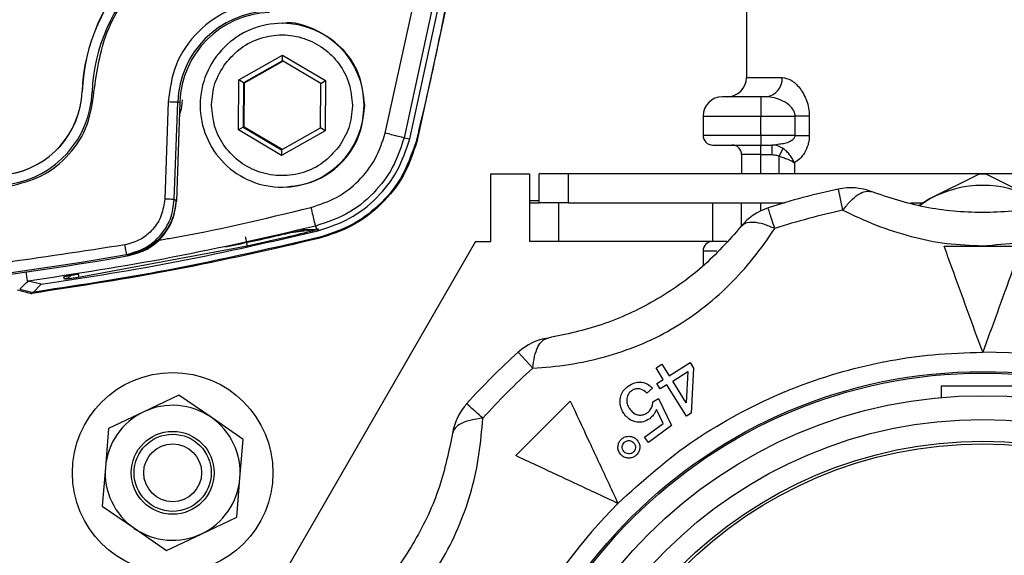
# Model space of a CAD drawing. Units: millimetres. Extents: x 10 to 416, y 10 to 287.
# Drawn here: x 342 to 352, y 173 to 179 of the extents above; entities that cross this region are included whole.
import ezdxf

# ---------------------------------------------------------------- set-up
doc = ezdxf.new("R2010")
doc.units = ezdxf.units.MM
doc.dimstyles.new('SLDDIMSTYLE1', dxfattribs={"dimtxt": 0.18, "dimasz": 3.556, "dimexe": 0, "dimexo": 0.0625, "dimgap": 0, "dimtad": 0, "dimtih": 1, "dimtoh": 1, "dimdec": 0, "dimrnd": 1e-09, "dimzin": 0, "dimdsep": 46, "dimtxsty": 'Standard', "dimsah": 1, "dimcen": 0.09, "dimadec": 0, "dimazin": 0, "dimtfac": 3.556, "dimtdec": 0, "dimtofl": 0, "dimtmove": 0, "dimatfit": 3, "dimfxl": 1, "dimfrac": 2, "dimtolj": 1, "dimtzin": 0, "dimarcsym": 0})

msp = doc.modelspace()

# ---------------------------------------------------------------- linework, layer by layer
at = {"color": 7, "linetype": 'Continuous', "lineweight": 25}
for p, q in [((346.031, 179.338), (345.701, 177.817)), ((345.761, 177.806), (346.094, 179.343)), ((346.17, 179.32), (345.835, 177.776)), ((345.506, 177.865), (345.814, 179.268)), ((349.252, 179.282), (349.252, 178.442)), ((344.444, 179.004), (344.437, 179.004)), ((343.988, 178.417), (344.44, 178.673)), ((344.44, 178.616), (344.038, 178.388)), ((344.046, 178.388), (344.444, 178.613)), ((344.44, 178.673), (344.888, 178.41)), ((344.44, 178.616), (344.44, 178.673)), ((344.838, 178.381), (344.44, 178.616)), ((343.983, 177.898), (343.988, 178.417)), ((344.038, 178.388), (343.988, 178.417)), ((344.038, 178.388), (344.034, 177.926)), ((344.038, 178.388), (344.046, 178.388)), ((344.042, 177.926), (344.046, 178.388)), ((344.834, 177.919), (344.838, 178.381)), ((344.838, 178.381), (344.888, 178.41)), ((344.888, 178.41), (344.883, 177.89)), ((349.252, 178.442), (349.622, 178.442)), ((342.363, 178.295), (342.363, 178.295)), ((343.254, 178.191), (343.219, 177.18)), ((343.319, 177.177), (343.355, 178.188)), ((343.377, 178.187), (343.341, 177.164)), ((343.355, 178.188), (343.377, 178.187)), ((349.402, 178.242), (349.402, 178.042)), ((349.452, 178.242), (349.402, 178.242)), ((343.706, 178.154), (343.706, 178.16)), ((345.166, 178.154), (345.166, 178.147)), ((345.294, 178.146), (345.294, 178.154)), ((348.802, 178.042), (349.402, 178.042)), ((348.802, 178.042), (348.802, 177.842)), ((349.402, 178.042), (349.758, 178.042)), ((349.402, 177.842), (349.402, 178.042)), ((349.758, 177.842), (349.758, 178.042)), ((349.904, 178.042), (349.758, 178.042)), ((349.904, 178.042), (349.904, 177.842)), ((344.034, 177.926), (343.983, 177.898)), ((344.431, 177.634), (343.983, 177.898)), ((344.034, 177.926), (344.432, 177.692)), ((344.034, 177.926), (344.042, 177.926)), ((344.436, 177.694), (344.042, 177.926)), ((344.883, 177.89), (344.431, 177.634)), ((344.432, 177.692), (344.834, 177.919)), ((344.883, 177.89), (344.834, 177.919)), ((345.701, 177.817), (345.761, 177.806)), ((349.402, 177.842), (348.802, 177.842)), ((349.758, 177.842), (349.402, 177.842)), ((349.402, 177.842), (349.402, 177.742)), ((349.758, 177.842), (349.904, 177.842)), ((344.432, 177.692), (344.431, 177.634)), ((349.402, 177.742), (349.518, 177.742)), ((349.402, 177.642), (349.402, 177.742)), ((349.518, 177.742), (349.595, 177.753)), ((349.518, 177.642), (349.518, 177.742)), ((349.59, 177.625), (349.633, 177.705)), ((349.402, 177.642), (349.202, 177.642)), ((349.202, 177.642), (349.202, 177.442)), ((349.402, 177.642), (349.518, 177.642)), ((349.402, 177.442), (349.402, 177.642)), ((349.59, 177.442), (349.59, 177.625)), ((349.749, 177.559), (349.749, 177.442)), ((346.602, 177.442), (347.002, 177.442)), ((346.602, 176.742), (346.602, 177.442)), ((347.002, 177.442), (347.002, 177.162)), ((347.102, 177.142), (347.102, 177.442)), ((347.402, 177.442), (347.102, 177.442)), ((347.402, 177.442), (347.402, 177.142)), ((353.702, 177.442), (347.402, 177.442)), ((351.667, 177.439), (351.152, 177.183)), ((352.252, 177.183), (351.738, 177.439)), ((344.437, 177.304), (344.444, 177.304)), ((350.253, 177.065), (350.207, 177.285)), ((347.002, 177.162), (347.002, 177.142)), ((347.102, 177.162), (347.002, 177.162)), ((351.152, 177.183), (351.042, 177.116)), ((351.05, 177.119), (351.152, 177.183)), ((347.002, 177.142), (347.002, 176.742)), ((347.002, 177.142), (347.102, 177.142)), ((347.402, 177.142), (347.102, 177.142)), ((347.302, 177.142), (347.302, 176.742)), ((347.402, 177.142), (349.646, 177.142)), ((348.902, 176.742), (348.902, 177.142)), ((349.202, 176.904), (349.202, 177.142)), ((349.402, 177.06), (349.402, 177.142)), ((349.59, 177.125), (349.59, 177.142)), ((350.952, 177.142), (351.084, 177.142)), ((344.778, 176.865), (344.648, 176.861)), ((344.797, 176.866), (344.667, 176.861)), ((344.668, 176.864), (344.798, 176.868)), ((344.778, 176.865), (344.798, 176.868)), ((344.797, 176.866), (344.778, 176.865)), ((344.782, 176.9), (344.798, 176.868)), ((344.798, 176.868), (344.819, 176.869)), ((344.801, 176.863), (344.806, 176.852)), ((344.075, 176.692), (342.325, 176.368)), ((346.444, 176.742), (342.402, 169.742)), ((346.444, 176.742), (346.602, 176.742)), ((347.302, 176.742), (347.002, 176.742)), ((348.902, 176.742), (347.302, 176.742)), ((348.802, 176.642), (348.802, 176.489)), ((348.945, 176.642), (348.802, 176.642)), ((349.047, 176.742), (348.902, 176.742)), ((342.847, 176.595), (342.825, 176.607)), ((342.181, 176.351), (342.175, 176.375)), ((341.716, 176.245), (341.783, 176.311)), ((341.716, 176.245), (341.854, 176.211)), ((341.783, 176.311), (341.802, 176.33)), ((341.802, 176.33), (341.802, 176.33)), ((341.94, 176.297), (341.802, 176.33)), ((341.854, 176.211), (341.94, 176.297)), ((341.83, 176.201), (341.84, 176.203)), ((347.036, 175.426), (346.886, 175.593)), ((348.315, 175.431), (348.376, 175.469)), ((348.39, 175.311), (348.315, 175.431)), ((348.376, 175.469), (348.451, 175.349)), ((348.451, 175.349), (348.669, 175.486)), ((348.669, 175.486), (348.704, 175.429)), ((348.704, 175.429), (348.679, 174.961)), ((348.487, 175.293), (348.644, 175.391)), ((348.644, 175.391), (348.628, 175.067)), ((348.277, 175.22), (348.219, 175.169)), ((348.322, 175.268), (348.39, 175.311)), ((348.358, 175.212), (348.322, 175.268)), ((348.425, 175.254), (348.358, 175.212)), ((348.629, 174.93), (348.425, 175.254)), ((348.628, 175.067), (348.487, 175.293)), ((352.132, 175.242), (351.272, 175.242)), ((351.272, 175.242), (351.272, 175.123)), ((343.367, 175.148), (343.002, 174.974)), ((343.7, 174.918), (343.367, 175.148)), ((348.28, 175.078), (348.34, 175.111)), ((348.34, 175.111), (348.475, 174.831)), ((346.859, 174.52), (347.425, 175.086)), ((343.002, 174.974), (342.637, 174.801)), ((344.033, 174.689), (343.7, 174.918)), ((348.387, 174.852), (348.318, 175)), ((348.679, 174.961), (348.629, 174.93)), ((348.196, 174.712), (348.387, 174.852)), ((348.475, 174.831), (348.237, 174.655)), ((342.637, 174.801), (342.605, 174.398)), ((348.237, 174.655), (348.196, 174.712)), ((344, 174.286), (344.033, 174.689)), ((342.605, 174.398), (342.572, 173.995)), ((343.968, 173.883), (344, 174.286)), ((342.572, 173.995), (342.905, 173.766)), ((343.603, 173.71), (343.968, 173.883)), ((342.905, 173.766), (343.237, 173.536)), ((343.237, 173.536), (343.603, 173.71))]:
    msp.add_line(p, q, dxfattribs=at)
at = {"color": 7, "linetype": 'Continuous', "lineweight": 25, "flags": 128}
msp.add_lwpolyline([(343.341, 177.164), (343.329, 177.171), (343.319, 177.177)], dxfattribs=at)
at = {"color": 7, "linetype": 'Continuous', "lineweight": 25}
for centre, radius in [((343.302, 174.342), 1.04), ((351.702, 170.242), 5.15), ((351.702, 170.242), 5.134), ((351.702, 170.242), 4.9), ((351.702, 170.242), 4.653), ((343.302, 174.342), 0.43), ((343.302, 174.342), 0.4), ((343.302, 174.342), 0.3), ((351.702, 170.242), 4.427), ((351.702, 170.242), 4.4)]:
    msp.add_circle(centre, radius, dxfattribs=at)
for centre, radius, start, end in [((344.261, 178.224), 1.9, 92.1418, 177.8604), ((344.262, 178.224), 1.9, 92.1418, 177.8604), ((344.261, 178.224), 1.796, 92.1418, 177.8604), ((344.332, 178.154), 0.978, 92.0011, 178.0011), ((344.34, 178.154), 0.964, 92.0011, 178.0011), ((344.437, 178.154), 0.85, 90.0009, 180.0012), ((344.437, 178.154), 0.85, 270.0016, 89.9984), ((349.052, 178.442), 0.2, 270, 0), ((349.436, 178.428), 0.187, 275.0487, 4.2851), ((341.463, 178.329), 0.9, 278.3793, 357.8602), ((341.464, 178.329), 0.9, 278.3793, 357.8602), ((341.463, 178.329), 1.004, 278.3793, 357.8602), ((343.059, 193.753), 15.473, 267.804, 267.8774), ((346.355, 266.286), 88.149, 267.98416, 268.0497), ((349.002, 178.042), 0.2, 90, 180), ((344.437, 178.154), 0.85, 179.9988, 269.9991), ((348.902, 177.842), 0.1, 180, 270), ((349.102, 177.642), 0.1, 0, 90), ((351.702, 176.125), 1.314, 88.438, 91.562), ((351.702, 170.242), 7.2, 101.9906, 108.0094), ((350.331, 176.698), 0.6, 68.8488, 101.9906), ((351.702, 176.175), 1.148, 61.3767, 118.6233), ((349.662, 176.519), 0.6, 108.0094, 141.1512), ((351.702, 170.242), 6.975, 101.9906, 108.0094), ((348.902, 176.642), 0.1, 90, 180), ((337.552, 206.24), 30.114, 259.8725, 280.1275), ((337.544, 206.24), 30.099, 259.8956, 280.1044), ((347.287, 175.147), 0.6, 98.8488, 131.9906), ((351.702, 170.242), 7.2, 131.9906, 138.0094), ((351.702, 170.242), 5.35, 270, 90), ((351.702, 170.242), 6.975, 131.9906, 138.0094), ((343.302, 174.342), 0.7, 55.3881, 115.3881), ((346.797, 174.657), 0.6, 138.0094, 171.1512), ((343.302, 174.342), 0.7, 115.3881, 175.3881), ((343.302, 174.342), 0.7, 355.3881, 55.3881), ((343.302, 174.342), 0.7, 175.3881, 235.3881), ((343.302, 174.342), 0.7, 295.3881, 355.3881), ((351.702, 170.242), 5.35, 135, 270), ((343.302, 174.342), 0.7, 235.3881, 295.3881)]:
    msp.add_arc(centre, radius, start, end, dxfattribs=at)
for points, knots in [([(342.486, 178.291), (342.516, 178.503), (342.579, 178.944), (342.976, 179.509), (343.541, 179.906), (343.982, 179.969), (344.194, 180)], [0, 0, 0, 0, 0.2410489, 0.5, 0.7589511, 1, 1, 1, 1]), ([(346.161, 179.323), (346.104, 179.034), (346.002, 178.517), (345.88, 178.005), (345.826, 177.78)], [0, 0, 0, 0, 0.560003, 1, 1, 1, 1]), ([(344.294, 179.231), (344.164, 179.213), (343.896, 179.175), (343.552, 178.934), (343.31, 178.59), (343.272, 178.321), (343.254, 178.191)], [0, 0, 0, 0, 0.240989, 0.5, 0.759011, 1, 1, 1, 1]), ([(345.294, 178.154), (345.282, 178.264), (345.256, 178.486), (345.06, 178.772), (344.782, 178.949), (344.555, 179.025), (344.446, 179.003), (344.444, 179.003)], [0, 0, 0, 0, 0.249314, 0.498628, 0.747942, 0.997257, 1, 1, 1, 1]), ([(343.849, 178.588), (343.9, 178.645), (344.001, 178.759), (344.212, 178.86), (344.439, 178.896), (344.668, 178.858), (344.874, 178.753), (345.036, 178.589), (345.145, 178.382), (345.159, 178.23), (345.166, 178.154)], [0, 0, 0, 0, 0.125, 0.25, 0.375001, 0.500001, 0.625, 0.75, 0.875, 1, 1, 1, 1]), ([(343.706, 178.16), (343.712, 178.235), (343.725, 178.389), (343.807, 178.52), (343.849, 178.588)], [0, 0, 0, 0, 0.48589, 1, 1, 1, 1]), ([(349.622, 178.442), (349.653, 178.436), (349.715, 178.424), (349.807, 178.339), (349.87, 178.231), (349.9, 178.126), (349.903, 178.07), (349.904, 178.042)], [0, 0, 0, 0, 0.249643, 0.499677, 0.74908, 0.876343, 1, 1, 1, 1]), ([(341.612, 177.316), (341.724, 177.344), (341.955, 177.402), (342.24, 177.632), (342.438, 177.941), (342.47, 178.177), (342.486, 178.291)], [0, 0, 0, 0, 0.2423297, 0.5, 0.7576703, 1, 1, 1, 1]), ([(343.401, 178.209), (343.397, 178.166), (343.394, 178.113), (343.373, 178.064), (343.37, 178.055)], [0, 0, 0, 0, 0.821049, 1, 1, 1, 1]), ([(349.402, 178.242), (349.352, 178.242), (349.275, 178.242), (349.204, 178.242), (349.159, 178.242), (349.098, 178.242), (349.02, 178.242), (349.008, 178.242), (349.002, 178.242)], [0, 0, 0, 0, 0.239759, 0.370123, 0.378047, 0.5007, 0.75035, 1, 1, 1, 1]), ([(349.758, 178.042), (349.757, 178.05), (349.756, 178.067), (349.743, 178.102), (349.704, 178.154), (349.631, 178.201), (349.541, 178.235), (349.482, 178.24), (349.452, 178.242)], [0, 0, 0, 0, 0.054547, 0.113185, 0.250517, 0.499956, 0.750088, 1, 1, 1, 1]), ([(345.022, 177.72), (344.971, 177.662), (344.87, 177.548), (344.66, 177.447), (344.432, 177.412), (344.203, 177.449), (343.997, 177.555), (343.835, 177.719), (343.726, 177.925), (343.713, 178.078), (343.706, 178.154)], [0, 0, 0, 0, 0.124971, 0.249906, 0.374879, 0.499923, 0.624953, 0.749973, 0.875022, 1, 1, 1, 1]), ([(344.444, 177.304), (344.554, 177.317), (344.775, 177.341), (345.055, 177.535), (345.253, 177.813), (345.281, 178.035), (345.294, 178.146)], [0, 0, 0, 0, 0.247931, 0.498621, 0.74931, 1, 1, 1, 1]), ([(345.166, 178.147), (345.159, 178.07), (345.145, 177.916), (345.063, 177.785), (345.022, 177.72)], [0, 0, 0, 0, 0.501903, 1, 1, 1, 1]), ([(344.735, 177.094), (344.826, 177.124), (345.008, 177.184), (345.237, 177.363), (345.416, 177.591), (345.476, 177.774), (345.506, 177.865)], [0, 0, 0, 0, 0.249975, 0.499978, 0.749985, 1, 1, 1, 1]), ([(345.701, 177.817), (345.671, 177.724), (345.608, 177.527), (345.417, 177.259), (345.142, 177.022), (344.906, 176.942), (344.782, 176.9)], [0, 0, 0, 0, 0.215379, 0.453869, 0.715425, 1, 1, 1, 1]), ([(345.826, 177.78), (345.78, 177.647), (345.688, 177.383), (345.425, 177.086), (345.128, 176.88), (344.919, 176.815), (344.814, 176.782)], [0, 0, 0, 0, 0.279858, 0.559616, 0.779772, 1, 1, 1, 1]), ([(345.835, 177.776), (345.794, 177.657), (345.714, 177.418), (345.476, 177.121), (345.174, 176.887), (344.934, 176.81), (344.815, 176.772)], [0, 0, 0, 0, 0.250044, 0.499999, 0.749955, 1, 1, 1, 1]), ([(345.701, 177.817), (345.696, 177.818), (345.687, 177.821), (345.635, 177.833), (345.572, 177.849), (345.528, 177.859), (345.506, 177.865)], [0, 0, 0, 0, 0.279629, 0.559286, 0.779642, 1, 1, 1, 1]), ([(349.595, 177.753), (349.613, 177.755), (349.655, 177.759), (349.707, 177.781), (349.742, 177.806), (349.756, 177.827), (349.757, 177.837), (349.758, 177.842)], [0, 0, 0, 0, 0.29679, 0.648063, 0.855855, 0.93333, 1, 1, 1, 1]), ([(349.904, 177.842), (349.904, 177.825), (349.902, 177.792), (349.888, 177.729), (349.857, 177.659), (349.806, 177.595), (349.768, 177.571), (349.749, 177.559)], [0, 0, 0, 0, 0.124388, 0.250837, 0.500809, 0.750533, 1, 1, 1, 1]), ([(348.902, 177.742), (348.909, 177.742), (348.919, 177.742), (348.967, 177.742), (349.004, 177.742), (349.068, 177.742), (349.206, 177.742), (349.337, 177.742), (349.402, 177.742)], [0, 0, 0, 0, 0.239759, 0.370141, 0.378159, 0.500701, 0.750351, 1, 1, 1, 1]), ([(349.633, 177.705), (349.614, 177.716), (349.578, 177.737), (349.538, 177.74), (349.518, 177.742)], [0, 0, 0, 0, 0.508459, 1, 1, 1, 1]), ([(349.749, 177.559), (349.743, 177.572), (349.731, 177.599), (349.703, 177.638), (349.671, 177.675), (349.646, 177.695), (349.633, 177.705)], [0, 0, 0, 0, 0.247753, 0.493874, 0.742991, 1, 1, 1, 1]), ([(349.518, 177.642), (349.531, 177.641), (349.556, 177.64), (349.579, 177.63), (349.59, 177.625)], [0, 0, 0, 0, 0.514914, 1, 1, 1, 1]), ([(349.59, 177.625), (349.605, 177.621), (349.636, 177.612), (349.68, 177.595), (349.715, 177.579), (349.737, 177.567), (349.746, 177.561), (349.749, 177.559)], [0, 0, 0, 0, 0.231778, 0.507449, 0.753468, 0.91432, 1, 1, 1, 1]), ([(350.253, 177.065), (350.279, 177.099), (350.331, 177.167), (350.412, 177.234), (350.487, 177.269), (350.528, 177.261), (350.548, 177.258)], [0, 0, 0, 0, 0.2458911, 0.5, 0.7541089, 1, 1, 1, 1]), ([(352.857, 177.258), (352.676, 177.197), (352.314, 177.078), (351.702, 177.024), (351.089, 177.078), (350.729, 177.197), (350.548, 177.258)], [0, 0, 0, 0, 0.2515989, 0.5009405, 0.7481925, 1, 1, 1, 1]), ([(343.219, 177.18), (343.211, 177.124), (343.196, 177.011), (343.103, 176.864), (342.971, 176.752), (342.862, 176.721), (342.807, 176.706)], [0, 0, 0, 0, 0.249996, 0.500002, 0.750006, 1, 1, 1, 1]), ([(342.825, 176.607), (342.891, 176.626), (343.022, 176.663), (343.181, 176.798), (343.292, 176.973), (343.31, 177.109), (343.319, 177.177)], [0, 0, 0, 0, 0.249991, 0.499998, 0.750006, 1, 1, 1, 1]), ([(343.339, 177.178), (343.33, 177.109), (343.312, 176.972), (343.199, 176.793), (343.038, 176.654), (342.903, 176.615), (342.834, 176.596)], [0, 0, 0, 0, 0.248146, 0.496293, 0.744439, 1, 1, 1, 1]), ([(342.847, 176.595), (342.912, 176.613), (343.043, 176.65), (343.2, 176.783), (343.313, 176.959), (343.332, 177.095), (343.341, 177.164)], [0, 0, 0, 0, 0.248128, 0.496248, 0.744689, 1, 1, 1, 1]), ([(343.134, 176.752), (343.178, 176.759), (343.717, 176.847), (344.248, 176.976), (344.735, 177.094)], [0, 0, 0, 0, 0.08181, 1, 1, 1, 1]), ([(344.735, 177.094), (344.742, 177.066), (344.755, 177.01), (344.771, 176.947), (344.78, 176.908), (344.782, 176.902), (344.782, 176.9)], [0, 0, 0, 0, 0.279625, 0.55928, 0.779639, 1, 1, 1, 1]), ([(349.546, 176.875), (349.535, 176.908), (349.515, 176.971), (349.493, 177.037), (349.479, 177.081), (349.477, 177.087), (349.476, 177.089)], [0, 0, 0, 0, 0.25794, 0.499999, 0.752339, 1, 1, 1, 1]), ([(350.253, 177.065), (350.366, 177.011), (350.588, 176.906), (350.954, 176.789), (351.326, 176.711), (351.578, 176.702), (351.702, 176.697)], [0, 0, 0, 0, 0.262783, 0.516211, 0.759513, 1, 1, 1, 1]), ([(351.702, 176.697), (351.955, 176.717), (352.337, 176.746), (352.818, 176.908), (353.039, 177.012), (353.152, 177.065)], [0, 0, 0, 0, 0.485275, 0.736542, 1, 1, 1, 1]), ([(344.782, 176.9), (344.289, 176.786), (343.303, 176.558), (342.302, 176.406), (341.802, 176.33)], [0, 0, 0, 0, 0.500004, 1, 1, 1, 1]), ([(343.85, 176.685), (343.989, 176.715), (344.199, 176.759), (344.442, 176.814), (344.567, 176.842), (344.63, 176.856), (344.657, 176.862), (344.665, 176.863), (344.667, 176.864), (344.668, 176.864)], [0, 0, 0, 0, 0.492868, 0.740397, 0.865688, 0.949276, 0.977618, 0.989315, 1, 1, 1, 1]), ([(344.801, 176.863), (344.779, 176.857), (344.67, 176.829), (344.416, 176.768), (344.196, 176.719), (344.075, 176.692)], [0, 0, 0, 0, 0.100343, 0.504242, 1, 1, 1, 1]), ([(344.555, 176.839), (344.59, 176.843), (344.666, 176.851), (344.742, 176.859), (344.782, 176.864)], [0, 0, 0, 0, 0.471185, 1, 1, 1, 1]), ([(344.656, 176.862), (344.657, 176.862), (344.661, 176.862), (344.665, 176.863), (344.668, 176.864)], [0, 0, 0, 0, 0.252906, 1, 1, 1, 1]), ([(344.782, 176.864), (344.784, 176.864), (344.789, 176.865), (344.794, 176.865), (344.797, 176.866), (344.798, 176.866), (344.798, 176.866), (344.798, 176.866), (344.797, 176.866), (344.797, 176.866)], [0, 0, 0, 0, 0.391597, 0.665592, 0.764549, 0.845308, 0.882371, 0.91941, 1, 1, 1, 1]), ([(344.801, 176.863), (344.798, 176.863), (344.791, 176.862), (344.785, 176.863), (344.782, 176.864)], [0, 0, 0, 0, 0.5, 1, 1, 1, 1]), ([(344.819, 176.869), (344.815, 176.868), (344.808, 176.867), (344.801, 176.866), (344.797, 176.866)], [0, 0, 0, 0, 0.5, 1, 1, 1, 1]), ([(344.819, 176.869), (344.819, 176.869), (344.82, 176.869), (344.814, 176.867), (344.806, 176.865), (344.801, 176.863)], [0, 0, 0, 0, 0.265693, 0.524368, 1, 1, 1, 1]), ([(347.036, 175.426), (347.16, 175.436), (347.404, 175.456), (347.78, 175.537), (348.139, 175.658), (348.591, 175.879), (348.997, 176.195), (349.336, 176.571), (349.475, 176.772), (349.546, 176.875)], [0, 0, 0, 0, 0.13125, 0.257841, 0.379372, 0.499479, 0.742369, 0.86813, 1, 1, 1, 1]), ([(349.195, 176.895), (349.068, 176.752), (348.815, 176.468), (348.311, 176.115), (347.753, 175.856), (347.382, 175.779), (347.195, 175.74)], [0, 0, 0, 0, 0.251599, 0.500941, 0.748192, 1, 1, 1, 1]), ([(349.546, 176.875), (349.507, 176.892), (349.427, 176.925), (349.324, 176.943), (349.242, 176.936), (349.21, 176.908), (349.195, 176.895)], [0, 0, 0, 0, 0.245891, 0.5, 0.754109, 1, 1, 1, 1]), ([(344.814, 176.782), (344.26, 176.655), (343.273, 176.429), (342.271, 176.278), (341.83, 176.211)], [0, 0, 0, 0, 0.560009, 1, 1, 1, 1]), ([(344.815, 176.772), (344.322, 176.658), (343.338, 176.431), (342.339, 176.279), (341.84, 176.203)], [0, 0, 0, 0, 0.5, 1, 1, 1, 1]), ([(344.075, 176.692), (344.075, 176.695), (344.076, 176.7), (344.071, 176.726), (344.065, 176.757), (344.061, 176.779), (344.058, 176.79)], [0, 0, 0, 0, 0.27963, 0.559288, 0.779644, 1, 1, 1, 1]), ([(342.807, 176.706), (341.936, 176.573), (340.192, 176.307), (337.544, 176.207), (334.895, 176.307), (333.151, 176.573), (332.28, 176.706)], [0, 0, 0, 0, 0.249513, 0.5, 0.750487, 1, 1, 1, 1]), ([(351.702, 175.592), (351.649, 175.739), (351.54, 176.038), (351.406, 176.407), (351.329, 176.619), (351.302, 176.692)], [0, 0, 0, 0, 0.390232, 0.791487, 1, 1, 1, 1]), ([(352.103, 176.692), (352.053, 176.555), (351.952, 176.276), (351.815, 175.901), (351.731, 175.671), (351.702, 175.592)], [0, 0, 0, 0, 0.389936, 0.791484, 1, 1, 1, 1]), ([(341.802, 176.33), (341.799, 176.332), (341.795, 176.337), (341.79, 176.372), (341.787, 176.407), (341.786, 176.429), (341.786, 176.43)], [0, 0, 0, 0, 0.30123, 0.62964, 0.989727, 1, 1, 1, 1]), ([(342.175, 176.375), (342.177, 176.376), (342.181, 176.378), (342.216, 176.385), (342.265, 176.394), (342.304, 176.4), (342.323, 176.403)], [0, 0, 0, 0, 0.251145, 0.50144, 0.750913, 1, 1, 1, 1]), ([(342.252, 176.403), (342.249, 176.397), (342.241, 176.38), (342.215, 176.36), (342.192, 176.354), (342.181, 176.351)], [0, 0, 0, 0, 0.229818, 0.614916, 1, 1, 1, 1]), ([(342.325, 176.368), (342.306, 176.365), (342.269, 176.359), (342.221, 176.353), (342.188, 176.35), (342.183, 176.351), (342.181, 176.351)], [0, 0, 0, 0, 0.249446, 0.498783, 0.748723, 1, 1, 1, 1]), ([(342.249, 176.405), (342.249, 176.405), (342.251, 176.401), (342.262, 176.4), (342.287, 176.4), (342.31, 176.403), (342.323, 176.405)], [0, 0, 0, 0, 0.060336, 0.3142, 0.624498, 1, 1, 1, 1]), ([(342.322, 176.405), (342.323, 176.4), (342.325, 176.387), (342.326, 176.373), (342.325, 176.369), (342.325, 176.368)], [0, 0, 0, 0, 0.194207, 0.597103, 1, 1, 1, 1]), ([(341.83, 176.201), (341.828, 176.202), (341.817, 176.204), (341.798, 176.209), (341.772, 176.215), (341.737, 176.224), (341.71, 176.23), (341.692, 176.235)], [0, 0, 0, 0, 0.046677, 0.233387, 0.420096, 0.606806, 1, 1, 1, 1]), ([(341.854, 176.211), (341.852, 176.209), (341.848, 176.205), (341.842, 176.204), (341.84, 176.203)], [0, 0, 0, 0, 0.5, 1, 1, 1, 1]), ([(347.036, 175.426), (347.041, 175.468), (347.052, 175.554), (347.087, 175.649), (347.135, 175.719), (347.174, 175.733), (347.195, 175.74)], [0, 0, 0, 0, 0.2440688, 0.5000073, 0.7339158, 1, 1, 1, 1]), ([(347.919, 174.025), (348.177, 174.258), (348.436, 174.493), (348.744, 174.7), (349.039, 174.894), (349.354, 175.06), (349.682, 175.196), (350.009, 175.328), (350.351, 175.429), (350.697, 175.497), (350.867, 175.529), (351.208, 175.578), (351.529, 175.587), (351.702, 175.592)], [0, 0, 0, 0, 0.247457, 0.249246, 0.265099, 0.499842, 0.502028, 0.518391, 0.752231, 0.754385, 0.770447, 0.876118, 1, 1, 1, 1]), ([(347.941, 175.089), (347.944, 175.111), (347.949, 175.152), (347.981, 175.204), (348.01, 175.229), (348.024, 175.24)], [0, 0, 0, 0, 0.364068, 0.702372, 1, 1, 1, 1]), ([(348.024, 175.24), (348.047, 175.254), (348.086, 175.279), (348.152, 175.286), (348.209, 175.273), (348.25, 175.248), (348.27, 175.227), (348.277, 175.22)], [0, 0, 0, 0, 0.277511, 0.48163, 0.685175, 0.89879, 1, 1, 1, 1]), ([(348.219, 175.169), (348.201, 175.184), (348.175, 175.207), (348.127, 175.216), (348.09, 175.211), (348.07, 175.198), (348.06, 175.192)], [0, 0, 0, 0, 0.387673, 0.595163, 0.80306, 1, 1, 1, 1]), ([(348.06, 175.192), (348.049, 175.183), (348.028, 175.164), (348.012, 175.123), (348.009, 175.079), (348.021, 175.035), (348.037, 175.011), (348.045, 175)], [0, 0, 0, 0, 0.187341, 0.376204, 0.594424, 0.809258, 1, 1, 1, 1]), ([(346.518, 174.908), (346.492, 174.932), (346.443, 174.976), (346.391, 175.022), (346.357, 175.053), (346.353, 175.057), (346.351, 175.059)], [0, 0, 0, 0, 0.26464, 0.499995, 0.749997, 1, 1, 1, 1]), ([(347.425, 175.086), (347.486, 174.954), (347.612, 174.685), (347.781, 174.323), (347.884, 174.101), (347.919, 174.025)], [0, 0, 0, 0, 0.389936, 0.791484, 1, 1, 1, 1]), ([(347.986, 174.949), (347.978, 174.961), (347.963, 174.984), (347.944, 175.031), (347.942, 175.066), (347.941, 175.089)], [0, 0, 0, 0, 0.299732, 0.549107, 1, 1, 1, 1]), ([(348.227, 174.967), (348.24, 174.979), (348.264, 175.001), (348.28, 175.043), (348.28, 175.068), (348.28, 175.078)], [0, 0, 0, 0, 0.3968787, 0.777623, 1, 1, 1, 1]), ([(345.069, 172.398), (345.172, 172.469), (345.373, 172.609), (345.658, 172.866), (345.908, 173.151), (346.189, 173.568), (346.383, 174.045), (346.488, 174.54), (346.508, 174.784), (346.518, 174.908)], [0, 0, 0, 0, 0.13125, 0.257841, 0.379372, 0.499479, 0.742369, 0.86813, 1, 1, 1, 1]), ([(346.518, 174.908), (346.476, 174.903), (346.39, 174.892), (346.293, 174.856), (346.224, 174.808), (346.211, 174.769), (346.204, 174.75)], [0, 0, 0, 0, 0.245891, 0.5, 0.754109, 1, 1, 1, 1]), ([(348.249, 174.903), (348.228, 174.891), (348.187, 174.866), (348.117, 174.865), (348.057, 174.883), (348.014, 174.914), (347.994, 174.939), (347.986, 174.949)], [0, 0, 0, 0, 0.244865, 0.472064, 0.66964, 0.874808, 1, 1, 1, 1]), ([(348.045, 175), (348.059, 174.983), (348.083, 174.956), (348.13, 174.94), (348.17, 174.939), (348.203, 174.951), (348.22, 174.962), (348.227, 174.967)], [0, 0, 0, 0, 0.321055, 0.512494, 0.704358, 0.880327, 1, 1, 1, 1]), ([(348.318, 175), (348.313, 174.989), (348.305, 174.967), (348.283, 174.933), (348.262, 174.915), (348.249, 174.903)], [0, 0, 0, 0, 0.31502, 0.572888, 1, 1, 1, 1]), ([(346.204, 174.75), (346.165, 174.563), (346.089, 174.19), (345.829, 173.632), (345.476, 173.129), (345.192, 172.877), (345.049, 172.75)], [0, 0, 0, 0, 0.251599, 0.500941, 0.748192, 1, 1, 1, 1]), ([(347.96, 174.694), (347.971, 174.702), (347.993, 174.717), (348.032, 174.722), (348.07, 174.717), (348.101, 174.701), (348.115, 174.685), (348.119, 174.68)], [0, 0, 0, 0, 0.219053, 0.439252, 0.6458, 0.881165, 1, 1, 1, 1]), ([(347.946, 174.534), (347.937, 174.548), (347.92, 174.573), (347.918, 174.617), (347.928, 174.657), (347.945, 174.681), (347.958, 174.692), (347.96, 174.694)], [0, 0, 0, 0, 0.271726, 0.50764, 0.721377, 0.947652, 1, 1, 1, 1]), ([(347.98, 174.563), (347.975, 174.571), (347.965, 174.586), (347.963, 174.613), (347.969, 174.637), (347.979, 174.652), (347.987, 174.659), (347.988, 174.66)], [0, 0, 0, 0, 0.258827, 0.501646, 0.72314, 0.944735, 1, 1, 1, 1]), ([(347.988, 174.66), (347.996, 174.665), (348.012, 174.676), (348.038, 174.677), (348.062, 174.672), (348.077, 174.661), (348.084, 174.653), (348.085, 174.652)], [0, 0, 0, 0, 0.264231, 0.499965, 0.71503, 0.940334, 1, 1, 1, 1]), ([(348.085, 174.652), (348.091, 174.644), (348.101, 174.628), (348.102, 174.601), (348.097, 174.577), (348.086, 174.563), (348.079, 174.556), (348.077, 174.555)], [0, 0, 0, 0, 0.264872, 0.507348, 0.725263, 0.943061, 1, 1, 1, 1]), ([(348.119, 174.68), (348.127, 174.669), (348.143, 174.647), (348.148, 174.608), (348.142, 174.569), (348.126, 174.54), (348.111, 174.526), (348.106, 174.521)], [0, 0, 0, 0, 0.224503, 0.45152, 0.653847, 0.883572, 1, 1, 1, 1]), ([(347.919, 174.025), (347.777, 174.091), (347.489, 174.226), (347.133, 174.392), (346.929, 174.487), (346.859, 174.52)], [0, 0, 0, 0, 0.390232, 0.791487, 1, 1, 1, 1]), ([(348.106, 174.521), (348.095, 174.513), (348.072, 174.498), (348.032, 174.492), (347.993, 174.499), (347.964, 174.515), (347.951, 174.53), (347.946, 174.534)], [0, 0, 0, 0, 0.227441, 0.45672, 0.661397, 0.890581, 1, 1, 1, 1]), ([(348.077, 174.555), (348.069, 174.549), (348.054, 174.539), (348.028, 174.538), (348.004, 174.543), (347.989, 174.554), (347.982, 174.561), (347.98, 174.563)], [0, 0, 0, 0, 0.259757, 0.493629, 0.7121, 0.93603, 1, 1, 1, 1])]:
    msp.add_open_spline(points, degree=3, knots=knots, dxfattribs=at)
for points in [[(344.806, 176.852), (344.919, 176.889), (345.145, 176.963), (345.427, 177.185), (345.649, 177.468), (345.723, 177.693), (345.761, 177.806)], [(343.319, 177.177), (343.318, 177.177), (343.314, 177.177), (343.29, 177.178), (343.257, 177.179), (343.232, 177.18), (343.219, 177.18)], [(341.94, 176.297), (342.421, 176.372), (343.383, 176.522), (344.332, 176.742), (344.806, 176.852)], [(342.825, 176.607), (342.825, 176.609), (342.824, 176.612), (342.82, 176.635), (342.814, 176.667), (342.809, 176.693), (342.807, 176.706)], [(351.302, 176.692), (351.436, 176.692), (351.702, 176.692), (351.969, 176.692), (352.103, 176.692)]]:
    msp.add_open_spline(points, degree=3, dxfattribs=at)

# ---------------------------------------------------------------- leaders
at = {"color": 150, "linetype": 'Continuous', "lineweight": 0}
for points in [[(312.554, 203.122), (365.568, 174.311)], [(340.42, 203.017), (365.568, 174.311)]]:
    msp.add_leader(points, dimstyle='SLDDIMSTYLE1', dxfattribs=at)

doc.saveas('drawing.dxf')
